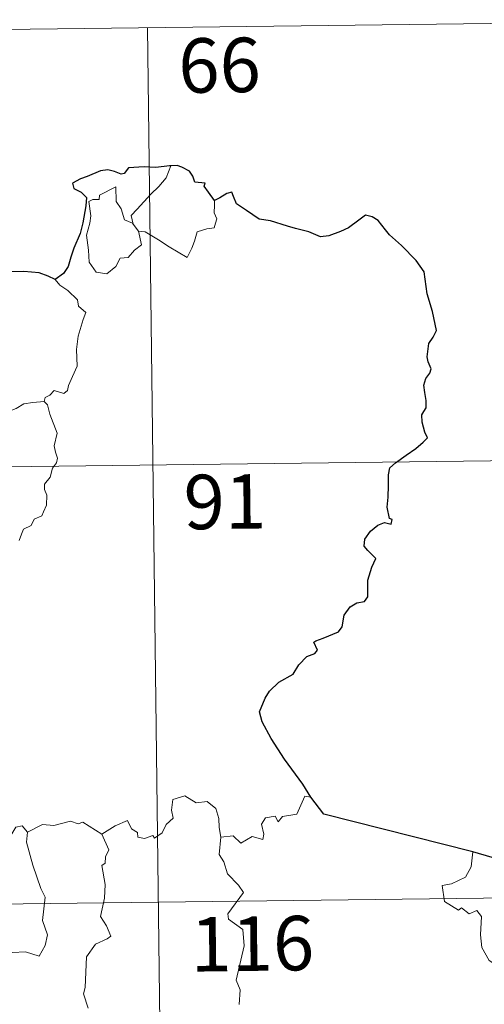
# Model space of a CAD drawing. Units: metres. Extents: x 582688 to 587179, y 4728532 to 4731557.
# Drawn here: x 583208 to 583272, y 4730698 to 4730834 of the extents above; entities that cross this region are included whole.
import ezdxf
from ezdxf.enums import TextEntityAlignment as Align

# ---------------------------------------------------------------- set-up
doc = ezdxf.new("R2010")
doc.units = ezdxf.units.M
doc.header["$MEASUREMENT"] = 0
doc.layers.add('Level 63', color=7, linetype='Continuous', lineweight=0)
doc.styles.add('Arial', font='ARIAL.TTF', dxfattribs={"height": 0.2})

msp = doc.modelspace()

# ---------------------------------------------------------------- linework, layer by layer
at = {"layer": 'Level 63', "linetype": 'Continuous', "lineweight": 0}
for points in [[(583048.59, 4730830.63, -0.74), (583313.41, 4730833.89, -0.74)], [(583225.14, 4730832.8, -0.74), (583228.11, 4730591.89, -0.74)], [(583223.14, 4730805.73, -0.74), (583222.86, 4730806.91, -0.74), (583223.7, 4730807.78, -0.74), (583225.57, 4730809.84, -0.74), (583226.66, 4730810.91, -0.74), (583227.7, 4730812.13, -0.74), (583228.32, 4730813.77, -0.74)], [(583223.89, 4730804.76, -0.74), (583224.3, 4730802.89, -0.74), (583223.35, 4730802.16, -0.74), (583222.47, 4730801.15, -0.74), (583221.37, 4730801.04, -0.74), (583220.76, 4730799.89, -0.74), (583219.5, 4730798.89, -0.74), (583218.05, 4730799.11, -0.74), (583217.09, 4730800.51, -0.74), (583216.99, 4730802.16, -0.74), (583216.73, 4730804.23, -0.74), (583217.16, 4730805.86, -0.74), (583217.32, 4730806.87, -0.74), (583217.03, 4730808.83, -0.74), (583217.59, 4730809.15, -0.74), (583218.45, 4730809.13, -0.74), (583218.51, 4730809.72, -0.74), (583220.74, 4730810.86, -0.74), (583220.81, 4730808.85, -0.74), (583221.49, 4730807.83, -0.74), (583221.95, 4730806.34, -0.74)], [(583234.34, 4730809, -0.74), (583234.36, 4730808.35, -0.74), (583234.31, 4730807.29, -0.74), (583234.66, 4730806.45, -0.74), (583234.49, 4730805.85, -0.74), (583234.3, 4730805.21, -0.74), (583233.3, 4730805.09, -0.74), (583231.96, 4730804.66, -0.74), (583231.61, 4730803.41, -0.74), (583231.21, 4730802.42, -0.74), (583230.56, 4730801.12, -0.74)], [(583221.95, 4730806.34, -0.74), (583223.04, 4730805.86, -0.74), (583223.14, 4730805.73, -0.74)], [(583223.14, 4730805.73, -0.74), (583223.89, 4730804.76, -0.74)], [(583230.56, 4730801.12, -0.74), (583228.09, 4730802.63, -0.74), (583226.62, 4730803.59, -0.74), (583224.82, 4730804.67, -0.74), (583223.89, 4730804.76, -0.74)], [(583212.42, 4730798.11, -0.74), (583213.05, 4730797.33, -0.74), (583214.14, 4730796.59, -0.74), (583215.48, 4730795.31, -0.74), (583215.64, 4730794.43, -0.74), (583216.65, 4730793.55, -0.74), (583216.26, 4730792.62, -0.74), (583215.57, 4730790.31, -0.74), (583215.35, 4730788.45, -0.74), (583215.45, 4730786.18, -0.74), (583214.78, 4730784.76, -0.74), (583214.24, 4730783.5, -0.74), (583214.12, 4730782.84, -0.74), (583213.59, 4730782.39, -0.74), (583212.26, 4730782.82, -0.74), (583211.67, 4730782.17, -0.74), (583211.05, 4730781.86, -0.74), (583210.89, 4730781.32, -0.74)], [(583204.2, 4730777.89, -0.74), (583204.93, 4730778.93, -0.74), (583205.77, 4730779.83, -0.74), (583207.03, 4730780.33, -0.74), (583208.09, 4730780.98, -0.74), (583209.35, 4730781.18, -0.74), (583210.89, 4730781.32, -0.74)], [(583210.89, 4730781.32, -0.74), (583211.33, 4730780.84, -0.74), (583211.65, 4730779.57, -0.74), (583212.7, 4730776.94, -0.74), (583212.27, 4730775.21, -0.74), (583212.46, 4730774.32, -0.74), (583212.72, 4730773.5, -0.74), (583212.58, 4730772.88, -0.74), (583212.04, 4730772.13, -0.74), (583211.7, 4730770.91, -0.74), (583210.92, 4730769.94, -0.74), (583210.93, 4730769.17, -0.74), (583211.26, 4730768.4, -0.74), (583211.22, 4730767.05, -0.74), (583210.78, 4730766.12, -0.74), (583210.57, 4730765.57, -0.74), (583209.52, 4730765.1, -0.74), (583209.1, 4730764.23, -0.74), (583208.04, 4730763.74, -0.74), (583207.76, 4730763.04, -0.74), (583207.46, 4730762.18, -0.74)], [(583049.33, 4730770.4, -0.74), (583402.43, 4730774.75, -0.74)], [(583218.82, 4730721.71, -0.74), (583220.66, 4730722.87, -0.74), (583222.38, 4730723.59, -0.74), (583222.91, 4730722.44, -0.74), (583223.76, 4730721.96, -0.74), (583223.78, 4730721.33, -0.74), (583224.72, 4730721.14, -0.74), (583225.87, 4730721.54, -0.74), (583226.08, 4730721.19, -0.74), (583227.12, 4730721.92, -0.74), (583227.67, 4730723.04, -0.74), (583228.64, 4730723.91, -0.74), (583228.42, 4730725.03, -0.74), (583228.61, 4730726.49, -0.74), (583230.25, 4730727.01, -0.74), (583231.83, 4730726.04, -0.74), (583233.32, 4730726.21, -0.74), (583234.54, 4730725.25, -0.74), (583234.92, 4730723.89, -0.74), (583235, 4730722.62, -0.74), (583235.23, 4730721.32, -0.74)], [(583247.59, 4730726.81, -0.74), (583246.78, 4730726.95, -0.74), (583245.68, 4730724.46, -0.74), (583243.73, 4730724.15, -0.74), (583243.11, 4730723.41, -0.74), (583242.68, 4730724.2, -0.74), (583241.37, 4730723.95, -0.74), (583240.8, 4730723.09, -0.74), (583241.12, 4730721.7, -0.74), (583240.98, 4730720.97, -0.74), (583239.52, 4730721.4, -0.74), (583237.98, 4730720.5, -0.74), (583236.92, 4730721.47, -0.74), (583235.23, 4730721.32, -0.74)], [(583218.82, 4730721.71, -0.74), (583216.2, 4730723.36, -0.74), (583215.58, 4730723.13, -0.74), (583214.52, 4730723.52, -0.74), (583212.21, 4730722.92, -0.74), (583210.65, 4730723.07, -0.74), (583208.61, 4730721.98, -0.74)], [(583208.61, 4730721.98, -0.74), (583208.44, 4730720.61, -0.74), (583209.31, 4730717.47, -0.74), (583210.42, 4730714.25, -0.74), (583211.02, 4730713.03, -0.74), (583210.64, 4730709.83, -0.74), (583211.35, 4730707.84, -0.74), (583211.02, 4730706.37, -0.74), (583210.2, 4730704.91, -0.74), (583208.34, 4730705.51, -0.74), (583206.54, 4730705.44, -0.74), (583205.59, 4730705.53, -0.74), (583204.33, 4730704.26, -0.74), (583203.9, 4730703.09, -0.74), (583202.36, 4730701.17, -0.74), (583200.98, 4730699.43, -0.74), (583200.32, 4730698.93, -0.74), (583199.5, 4730699.79, -0.74), (583199.15, 4730701.27, -0.74), (583198.41, 4730702.49, -0.74)], [(583208.61, 4730721.98, -0.74), (583207.84, 4730722.89, -0.74), (583206.98, 4730722.7, -0.74), (583206.43, 4730721.77, -0.74)], [(583216.93, 4730697.75, -0.74), (583216.31, 4730699.73, -0.74), (583216.53, 4730700.59, -0.74), (583216.73, 4730704.84, -0.74), (583217.94, 4730706.57, -0.74), (583219.55, 4730707.31, -0.74), (583220.09, 4730707.66, -0.74), (583219.46, 4730709.1, -0.74), (583218.66, 4730710.4, -0.74), (583219.18, 4730712.91, -0.74), (583219.28, 4730714.79, -0.74), (583218.81, 4730717.41, -0.74), (583219.3, 4730717.72, -0.74), (583219.34, 4730718.58, -0.74), (583219.8, 4730719.55, -0.74), (583218.82, 4730721.71, -0.74)], [(583235.23, 4730721.32, -0.74), (583235.01, 4730718.93, -0.74), (583235.61, 4730717.89, -0.74), (583236.15, 4730716.24, -0.74), (583237.65, 4730714.68, -0.74), (583238.32, 4730713.67, -0.74), (583236.18, 4730710.76, -0.74), (583236.27, 4730710.02, -0.74), (583238.24, 4730708.6, -0.74), (583238.44, 4730706.33, -0.74), (583237.32, 4730701.61, -0.74), (583237.86, 4730700.29, -0.74), (583237.76, 4730698.26, -0.74)], [(583269.91, 4730719.3, -0.74), (583269.67, 4730717.22, -0.74), (583268.93, 4730715.81, -0.74), (583267, 4730714.87, -0.74), (583265.68, 4730714.65, -0.74), (583266, 4730712.45, -0.74), (583267.94, 4730711.25, -0.74), (583268.36, 4730711.57, -0.74), (583269.42, 4730710.75, -0.74), (583270.48, 4730711.23, -0.74), (583271.1, 4730710.38, -0.74), (583270.96, 4730707.88, -0.74), (583271.16, 4730706.1, -0.74), (583272.15, 4730704.33, -0.74), (583274.11, 4730703.08, -0.74), (583275.72, 4730702.56, -0.74), (583275.78, 4730700.55, -0.74), (583275.07, 4730699.09, -0.74), (583274.56, 4730698.34, -0.74), (583273.37, 4730698.29, -0.74), (583272.77, 4730697.13, -0.74), (583272.42, 4730696.11, -0.74)], [(582961.8, 4730709.09, -0.74), (583491.44, 4730715.61, -0.74)]]:
    msp.add_polyline3d(points, dxfattribs=at)
at = {"layer": 'Level 63', "linetype": 'Continuous', "lineweight": 30}
for points in [[(583228.32, 4730813.77, -0.74), (583228.13, 4730813.75, -0.74), (583226.25, 4730813.55, -0.74), (583224.68, 4730813.64, -0.74), (583222.49, 4730813.49, -0.74), (583221.89, 4730812.7, -0.74), (583221.51, 4730812.63, -0.74), (583220.59, 4730812.99, -0.74), (583219.64, 4730813.21, -0.74), (583218.64, 4730813.09, -0.74), (583216.83, 4730812.31, -0.74), (583215.89, 4730811.97, -0.74), (583214.8, 4730811.39, -0.74), (583214.97, 4730810.64, -0.74), (583216, 4730810.14, -0.74), (583216.7, 4730809.4, -0.74), (583216.61, 4730808.24, -0.74), (583216.22, 4730805.92, -0.74), (583215.84, 4730804.45, -0.74), (583214.96, 4730802.43, -0.74), (583214.56, 4730801.17, -0.74), (583214.2, 4730799.91, -0.74), (583213.57, 4730798.95, -0.74), (583212.42, 4730798.11, -0.74)], [(583234.34, 4730809, -0.74), (583233.52, 4730810.12, -0.74), (583232.92, 4730810.95, -0.74), (583233.04, 4730811.37, -0.74), (583231.65, 4730811.53, -0.74), (583231.38, 4730812.32, -0.74), (583230.9, 4730813.04, -0.74), (583229.85, 4730813.58, -0.74), (583229.22, 4730813.83, -0.74), (583228.32, 4730813.77, -0.74)], [(583247.59, 4730726.81, -0.74), (583246.5, 4730728.61, -0.74), (583243.99, 4730732.07, -0.74), (583242.14, 4730734.88, -0.74), (583240.9, 4730737.18, -0.74), (583240.55, 4730738.59, -0.74), (583241.34, 4730740.47, -0.74), (583241.92, 4730741.4, -0.74), (583243.22, 4730742.66, -0.74), (583245.17, 4730743.77, -0.74), (583245.94, 4730745.03, -0.74), (583247.08, 4730746.21, -0.74), (583248.18, 4730746.61, -0.74), (583248.52, 4730747.05, -0.74), (583248.04, 4730748.17, -0.74), (583248.31, 4730748.33, -0.74), (583249.33, 4730748.7, -0.74), (583251.4, 4730749.58, -0.74), (583251.91, 4730750.27, -0.74), (583252.18, 4730751.86, -0.74), (583253.05, 4730753.05, -0.74), (583253.93, 4730753.56, -0.74), (583255.01, 4730753.75, -0.74), (583255.46, 4730754.42, -0.74), (583255.48, 4730756.72, -0.74), (583256, 4730758.51, -0.74), (583256.58, 4730759.69, -0.74), (583255.44, 4730760.79, -0.74), (583254.96, 4730761.39, -0.74), (583255.07, 4730762.37, -0.74), (583255.84, 4730763.44, -0.74), (583256.82, 4730764.26, -0.74), (583257.76, 4730764.63, -0.74), (583258.68, 4730764.41, -0.74), (583258.83, 4730765.05, -0.74), (583258.46, 4730765.2, -0.74), (583258.13, 4730766.76, -0.74), (583258.26, 4730768.11, -0.74), (583258.31, 4730769.73, -0.74), (583258.29, 4730771.23, -0.74), (583258.51, 4730772.15, -0.74), (583259.29, 4730772.84, -0.74), (583260.74, 4730773.92, -0.74), (583262.07, 4730774.82, -0.74), (583263.08, 4730775.7, -0.74), (583263.7, 4730776.31, -0.74), (583263.31, 4730777.09, -0.74), (583262.93, 4730778.44, -0.74), (583262.9, 4730779.45, -0.74), (583263.15, 4730779.95, -0.74), (583263.5, 4730780.42, -0.74), (583263.49, 4730781.45, -0.74), (583263.3, 4730782.55, -0.74), (583263.17, 4730783.55, -0.74), (583263.46, 4730784.49, -0.74), (583263.99, 4730785.2, -0.74), (583264.19, 4730785.81, -0.74), (583263.78, 4730786.78, -0.74), (583263.63, 4730787.47, -0.74), (583263.88, 4730789.3, -0.74), (583264.46, 4730790.16, -0.74), (583264.91, 4730791.07, -0.74), (583264.37, 4730793.71, -0.74), (583263.63, 4730796.15, -0.74), (583263.24, 4730799.15, -0.74), (583262.11, 4730800.73, -0.74), (583260.1, 4730802.78, -0.74), (583258.44, 4730804.24, -0.74), (583257.88, 4730804.94, -0.74), (583256.88, 4730806.25, -0.74), (583256.06, 4730806.73, -0.74), (583255.15, 4730806.97, -0.74), (583254.21, 4730806.3, -0.74), (583252.8, 4730805.22, -0.74), (583251.71, 4730804.71, -0.74), (583250.11, 4730804.13, -0.74), (583248.95, 4730803.99, -0.74), (583247.34, 4730804.68, -0.74), (583245.48, 4730805.13, -0.74), (583244.39, 4730805.44, -0.74), (583242.06, 4730806.17, -0.74), (583240.51, 4730806.43, -0.74), (583238.73, 4730807.63, -0.74), (583237.38, 4730808.54, -0.74), (583236.96, 4730809.55, -0.74), (583236.72, 4730810.13, -0.74), (583236.05, 4730809.96, -0.74), (583235.1, 4730809.37, -0.74), (583234.34, 4730809, -0.74)], [(583212.42, 4730798.11, -0.74), (583211.44, 4730798.57, -0.74), (583210.22, 4730799.05, -0.74), (583208.11, 4730799.23, -0.74), (583206.16, 4730799.15, -0.74), (583205.06, 4730798.76, -0.74), (583204.05, 4730798.71, -0.74), (583203.03, 4730799.26, -0.74), (583201.51, 4730801.13, -0.74), (583199.96, 4730803.07, -0.74), (583199.66, 4730804.76, -0.74), (583198.81, 4730805.61, -0.74)], [(583269.91, 4730719.3, -0.74), (583249.38, 4730724.48, -0.74), (583247.59, 4730726.81, -0.74)], [(583272.58, 4730718.52, -0.74), (583269.91, 4730719.3, -0.74)]]:
    msp.add_polyline3d(points, dxfattribs=at)

# ---------------------------------------------------------------- texts
at = {"layer": 'Level 63', "linetype": 'Continuous', "lineweight": 13, "style": 'Arial'}
for s, p in [('66', (583235.04, 4730827.62, -0.74)), ('91', (583235.77, 4730767.51, -0.74)), ('116', (583239.55, 4730706.64, -0.74))]:
    msp.add_text(s, height=7.5, rotation=0.7074, dxfattribs=at).set_placement(p, align=Align.MIDDLE_CENTER)

doc.saveas('drawing.dxf')
